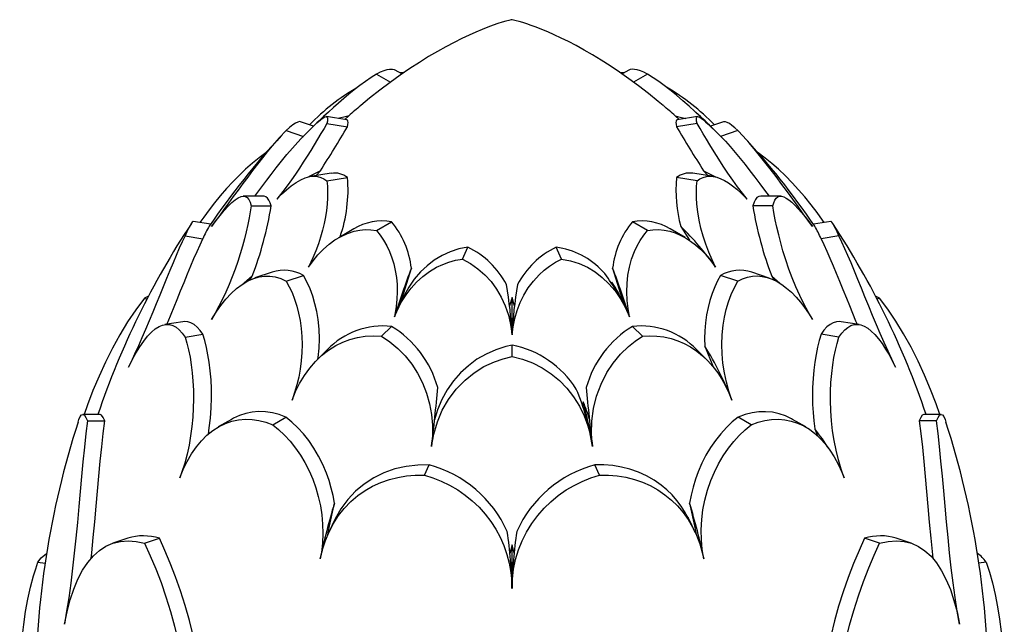
# Model space of a CAD drawing. Units: inches. Extents: x -3233 to 6088, y 0 to 2208.
# Drawn here: x -2724 to -2694, y 1875 to 1894 of the extents above; entities that cross this region are included whole.
import ezdxf

# ---------------------------------------------------------------- set-up
doc = ezdxf.new("R2010")
doc.units = ezdxf.units.IN
doc.header["$LTSCALE"] = 0.5
doc.header["$MEASUREMENT"] = 0
doc.layers.add('LOTUS', color=215, linetype='Continuous')

msp = doc.modelspace()

# ---------------------------------------------------------------- linework, layer by layer
at = {"layer": 'LOTUS'}
for p, q in [((-2713.3756664, 1892.0424702), (-2712.9512372, 1891.7974525)), ((-2712.6062169, 1892.0431183), (-2712.8092274, 1892.1603137)), ((-2705.838624, 1892.0817837), (-2705.9647039, 1892.0843163)), ((-2705.703304, 1892.1599038), (-2705.905774, 1892.0430203)), ((-2705.1361549, 1892.0424702), (-2705.5613432, 1891.7970143)), ((-2714.2769385, 1890.649581), (-2714.9028043, 1890.7463925)), ((-2714.3401068, 1890.6593526), (-2714.2198079, 1890.7703096)), ((-2704.2920134, 1890.7703096), (-2704.1717145, 1890.6593526)), ((-2703.6098421, 1890.7462648), (-2704.2348907, 1890.6495799)), ((-2715.2894248, 1890.4573506), (-2715.6866086, 1890.5897309)), ((-2714.8836018, 1890.5346985), (-2714.2578439, 1890.4379038)), ((-2703.6282195, 1890.5346985), (-2704.2539774, 1890.4379038)), ((-2702.824997, 1890.5898028), (-2703.2223744, 1890.457358)), ((-2716.1251888, 1890.3206148), (-2715.6008266, 1890.1458463)), ((-2715.4339577, 1890.3142344), (-2715.6658392, 1890.0788404)), ((-2702.8464142, 1890.0794919), (-2703.0771781, 1890.3136656)), ((-2702.3866325, 1890.3206148), (-2702.9109946, 1890.1458463)), ((-2714.7553631, 1889.0222335), (-2715.3812287, 1888.9254222)), ((-2715.2241367, 1888.9497222), (-2715.0857552, 1889.1006928)), ((-2714.8836018, 1888.7936733), (-2714.2578439, 1888.890468)), ((-2703.6282195, 1888.7936733), (-2704.2539774, 1888.890468)), ((-2703.1314177, 1888.9255498), (-2703.756466, 1889.0222347)), ((-2703.426066, 1889.1006928), (-2703.2876846, 1888.9497222)), ((-2716.8249288, 1888.329218), (-2717.4292598, 1888.329218)), ((-2701.0817407, 1888.3292179), (-2701.6877162, 1888.3292179)), ((-2717.1878695, 1888.0311034), (-2716.5823886, 1888.0311034)), ((-2701.3239517, 1888.0311034), (-2701.9294327, 1888.0311034)), ((-2718.4214798, 1887.4753494), (-2718.9529947, 1887.5575661)), ((-2713.3756664, 1887.2859015), (-2712.9175799, 1887.5503492)), ((-2705.1361549, 1887.2859015), (-2705.5942414, 1887.5503492)), ((-2704.1222208, 1887.4048119), (-2703.8609976, 1886.9872322)), ((-2699.5587625, 1887.5575761), (-2700.0892482, 1887.4755186)), ((-2719.2000613, 1887.1196795), (-2718.6549329, 1887.035357)), ((-2714.0694502, 1887.3302304), (-2714.5279191, 1887.0655619)), ((-2703.9846124, 1887.0659719), (-2704.4423338, 1887.3302089)), ((-2699.31176, 1887.1196795), (-2699.8568884, 1887.035357)), ((-2710.7638461, 1886.4153889), (-2710.5961746, 1886.7766313)), ((-2707.7479752, 1886.4153889), (-2707.9156467, 1886.7766313)), ((-2717.2350201, 1885.7728376), (-2717.1568001, 1885.8939754)), ((-2716.5540942, 1886.0139329), (-2717.0780372, 1885.8393042)), ((-2716.1251888, 1885.7415921), (-2715.6008266, 1885.9163606)), ((-2712.6522661, 1885.0620773), (-2712.3178776, 1886.1370768)), ((-2706.1939437, 1886.1370768), (-2705.8595552, 1885.0620773)), ((-2702.3866325, 1885.7415921), (-2702.9109946, 1885.9163606)), ((-2701.4335684, 1885.8392324), (-2701.9579459, 1886.0140059)), ((-2701.3550211, 1885.8939754), (-2701.2772668, 1885.7735608)), ((-2706.2209434, 1885.7161719), (-2706.2185453, 1885.6599477)), ((-2720.3157639, 1885.2846199), (-2720.4370782, 1885.2254295)), ((-2720.4370782, 1885.2254295), (-2720.3599625, 1885.199727)), ((-2712.5839077, 1885.2093545), (-2712.7494535, 1884.8526913)), ((-2709.2559106, 1885.2467118), (-2709.331385, 1884.9914296)), ((-2709.2559106, 1884.1064677), (-2709.2559106, 1885.2467118)), ((-2705.7876436, 1884.9071474), (-2705.9276688, 1885.2088271)), ((-2698.0747431, 1885.2254295), (-2698.1961269, 1885.2840593)), ((-2698.0747431, 1885.2254295), (-2698.151439, 1885.1998669)), ((-2705.7621778, 1884.8522823), (-2705.7752704, 1884.88049)), ((-2719.2668537, 1884.5090542), (-2719.8130229, 1884.4245705)), ((-2698.6987341, 1884.4245607), (-2699.2450456, 1884.5090662)), ((-2719.2000613, 1884.043282), (-2718.6549329, 1884.1276045)), ((-2713.2218903, 1884.0655536), (-2712.9191496, 1884.3682614)), ((-2705.289931, 1884.0655536), (-2705.5926717, 1884.3682614)), ((-2699.31176, 1884.043282), (-2699.8568884, 1884.1276045)), ((-2709.2559106, 1883.452081), (-2709.2559106, 1883.8016178)), ((-2714.8767555, 1883.6572897), (-2715.1792064, 1883.3548715)), ((-2703.3328207, 1883.3550774), (-2703.6348948, 1883.6571187)), ((-2703.3903246, 1883.764525), (-2703.1407754, 1883.1428445)), ((-2707.0933098, 1882.074903), (-2707.1089417, 1881.9436674)), ((-2721.787402, 1881.6924389), (-2722.3118631, 1881.6924389)), ((-2722.1668112, 1881.4987775), (-2721.6415478, 1881.4987775)), ((-2717.788382, 1881.54094), (-2718.1885248, 1881.3099425)), ((-2716.5355342, 1881.3790435), (-2716.1364724, 1881.609417)), ((-2701.9762871, 1881.3790435), (-2702.3753488, 1881.609417)), ((-2700.3231596, 1881.3098635), (-2700.7235961, 1881.5410306)), ((-2696.3450101, 1881.4987775), (-2696.8702735, 1881.4987775)), ((-2696.1999395, 1881.6924387), (-2696.7244367, 1881.6924389)), ((-2700.0450577, 1881.2484229), (-2699.9589767, 1881.0361419)), ((-2711.9204377, 1879.8408447), (-2711.7743711, 1880.1555407)), ((-2706.5913836, 1879.8408447), (-2706.7374502, 1880.1555407)), ((-2714.6849221, 1878.4139726), (-2714.8306079, 1878.1000962)), ((-2703.8954185, 1878.5529676), (-2703.8954768, 1878.5323633)), ((-2703.8290057, 1878.4131856), (-2703.8954185, 1878.5529676)), ((-2703.7851197, 1878.3239596), (-2703.8269782, 1878.4141425)), ((-2703.6811128, 1878.0998803), (-2703.7334721, 1878.2126858)), ((-2720.9414722, 1877.9278313), (-2721.3959042, 1877.7763703)), ((-2720.4370782, 1877.7721255), (-2719.9821865, 1877.9237397)), ((-2698.0747431, 1877.7721255), (-2698.5296348, 1877.9237397)), ((-2697.1159204, 1877.7763713), (-2697.5703441, 1877.9278293)), ((-2709.2559106, 1877.7237861), (-2709.3183643, 1877.4618385)), ((-2709.1921888, 1877.4738731), (-2709.2559106, 1877.7237861)), ((-2709.2559106, 1876.3980853), (-2709.2559106, 1877.7237861)), ((-2723.674345, 1877.1967487), (-2723.4587606, 1877.1634011)), ((-2694.8374763, 1877.1967487), (-2695.0532399, 1877.1633733))]:
    msp.add_line(p, q, dxfattribs=at)
for points in [[(-2709.2559106, 1893.6940615), (-2709.2791398, 1893.6888563), (-2709.3545754, 1893.6706595), (-2709.4472436, 1893.6460301), (-2709.5571536, 1893.6141025), (-2709.6841306, 1893.574055), (-2709.8278948, 1893.5250988), (-2709.9880799, 1893.4664756), (-2710.1642444, 1893.3974623), (-2710.3558765, 1893.3173643), (-2710.5623982, 1893.2255325), (-2710.7831674, 1893.1213546), (-2711.0174792, 1893.0042641), (-2711.264568, 1892.8737448), (-2711.5236099, 1892.7293324), (-2711.7937271, 1892.5706252), (-2712.0739912, 1892.3972828), (-2712.3634301, 1892.2090293), (-2712.6610342, 1892.0056571), (-2712.9657648, 1891.7870296), (-2713.2765628, 1891.5530754), (-2713.5923574, 1891.3037973), (-2713.8585476, 1891.0835451)], [(-2704.6531835, 1891.0828972), (-2704.8050484, 1891.2105515), (-2705.1083585, 1891.4543207), (-2705.4074593, 1891.6840808), (-2705.7014286, 1891.8998207), (-2705.9893452, 1892.1015838), (-2706.2702971, 1892.2894628), (-2706.5433888, 1892.4636036), (-2706.8077476, 1892.6242143), (-2707.062532, 1892.7715505), (-2707.3069372, 1892.9059234), (-2707.5402012, 1893.0276995), (-2707.7616098, 1893.1372904), (-2707.9705012, 1893.2351587), (-2708.1662697, 1893.3218082), (-2708.348369, 1893.3977812), (-2708.5163148, 1893.4636592), (-2708.6696882, 1893.5200561), (-2708.8081387, 1893.5676126), (-2708.9313888, 1893.6070017), (-2709.0392402, 1893.6389143), (-2709.1315828, 1893.6640706), (-2709.2084087, 1893.6832059), (-2709.2559106, 1893.6940615)], [(-2712.8105317, 1892.1580854), (-2712.8280915, 1892.1693517), (-2712.8952741, 1892.1840345), (-2712.9816952, 1892.1813868), (-2713.063365, 1892.1660807), (-2713.1556966, 1892.1386238), (-2713.2610275, 1892.0972501), (-2713.3756664, 1892.0424702)], [(-2705.1361549, 1892.0424702), (-2705.2477238, 1892.0959092), (-2705.3505234, 1892.1366725), (-2705.4461939, 1892.1655222), (-2705.5305463, 1892.1814382), (-2705.6007171, 1892.1849484), (-2705.6588384, 1892.177338), (-2705.7031163, 1892.1595616)], [(-2713.3756664, 1892.0424702), (-2713.5438066, 1891.9344365), (-2713.7119064, 1891.818813), (-2713.8840569, 1891.6930529), (-2714.0542594, 1891.5620174), (-2714.2167036, 1891.4312419), (-2714.375823, 1891.2982211), (-2714.5350111, 1891.160697), (-2714.6894327, 1891.0234173), (-2714.8421796, 1890.8841932), (-2714.9888747, 1890.747482), (-2715.1322211, 1890.6111906), (-2715.2684105, 1890.4792343), (-2715.3928696, 1890.3559559)], [(-2712.5442824, 1892.0854419), (-2712.553098, 1892.0861069), (-2712.6711279, 1892.0805903)], [(-2703.0620811, 1890.2996261), (-2703.2037011, 1890.4403022), (-2703.3549122, 1890.5874449), (-2703.5197765, 1890.7445025), (-2703.6936903, 1890.9063272), (-2703.8713466, 1891.0673363), (-2704.0561584, 1891.2297747), (-2704.254557, 1891.3977743), (-2704.4584674, 1891.5627314), (-2704.623461, 1891.6898211), (-2704.790308, 1891.8119848), (-2704.9631958, 1891.9312233), (-2705.1361549, 1892.0424702)], [(-2715.4344879, 1890.3147483), (-2715.3397505, 1890.4086753), (-2715.2394609, 1890.5049022), (-2715.147523, 1890.589041), (-2715.0676549, 1890.6568303), (-2715.0021805, 1890.7056698), (-2714.949386, 1890.7361049), (-2714.9083684, 1890.7467404), (-2714.8812562, 1890.7349187), (-2714.8694874, 1890.7088), (-2714.8660256, 1890.6675965), (-2714.8708013, 1890.6091912), (-2714.8836018, 1890.5346985)], [(-2714.2198079, 1890.7703096), (-2714.2931435, 1890.7547073), (-2714.5460326, 1890.6912056)], [(-2704.2920134, 1890.7703096), (-2704.2186778, 1890.7547073), (-2703.9657887, 1890.6912056)], [(-2703.6282195, 1890.5346985), (-2703.6407706, 1890.6073348), (-2703.6457484, 1890.6647674), (-2703.6425264, 1890.7079176), (-2703.6304785, 1890.7350181), (-2703.6100276, 1890.7462211), (-2703.5808036, 1890.7430812), (-2703.5415831, 1890.725513), (-2703.4931368, 1890.6941986), (-2703.4340925, 1890.6486683), (-2703.3659344, 1890.5904865), (-2703.2872278, 1890.518827), (-2703.2000366, 1890.4358653), (-2703.0767337, 1890.3140964)], [(-2714.8836018, 1890.5346985), (-2714.9734279, 1890.3867664), (-2715.0676028, 1890.2305775), (-2715.1688509, 1890.0625336), (-2715.2740699, 1889.8889004), (-2715.3796644, 1889.7166647), (-2715.4884047, 1889.5422093), (-2715.6029564, 1889.3623428), (-2715.7200823, 1889.1830601), (-2715.8423604, 1889.0012947), (-2715.9664058, 1888.8227049), (-2716.0946085, 1888.644408), (-2716.2235783, 1888.4714366), (-2716.4079288, 1888.2352399)], [(-2715.6871222, 1890.5881329), (-2715.7199941, 1890.5933659), (-2715.7739696, 1890.5812579), (-2715.842941, 1890.548615), (-2715.92421, 1890.4953156), (-2716.0189878, 1890.4192161), (-2716.1251888, 1890.3206148)], [(-2714.2578439, 1890.4379038), (-2714.2459861, 1890.5108532), (-2714.2413446, 1890.5684584), (-2714.2446648, 1890.6116332), (-2714.2567021, 1890.6386228), (-2714.2765109, 1890.6494991), (-2714.2769595, 1890.6494544)], [(-2704.2348748, 1890.6494729), (-2704.255051, 1890.6386998), (-2704.2669086, 1890.6127532), (-2704.2705149, 1890.5715218), (-2704.2660897, 1890.5128678), (-2704.2539774, 1890.4379038)], [(-2702.1038924, 1888.2352399), (-2702.2491593, 1888.4202929), (-2702.3943633, 1888.6132861), (-2702.5426283, 1888.8187797), (-2702.6891494, 1889.0301705), (-2702.8295206, 1889.2403734), (-2702.9667027, 1889.452619), (-2703.1049297, 1889.672689), (-2703.2383108, 1889.8898197), (-2703.3403644, 1890.0582172), (-2703.4386923, 1890.2213994), (-2703.5357518, 1890.3823942), (-2703.6282195, 1890.5346985)], [(-2702.3866325, 1890.3206148), (-2702.4793451, 1890.4073897), (-2702.5642326, 1890.4777633), (-2702.6425151, 1890.5327842), (-2702.7106392, 1890.5701483), (-2702.7661967, 1890.5896095), (-2702.8106398, 1890.5928838), (-2702.8242431, 1890.587564)], [(-2716.1251888, 1890.3206148), (-2716.3343077, 1890.1000731), (-2716.5509369, 1889.8539349), (-2716.6980831, 1889.6779554), (-2716.8455685, 1889.4954894), (-2716.9969221, 1889.3027982), (-2717.1474287, 1889.1066313), (-2717.295457, 1888.9100931), (-2717.4415486, 1888.7133754), (-2717.5888609, 1888.5129489), (-2717.7330409, 1888.3153573), (-2717.878265, 1888.115445), (-2718.0190172, 1887.9212185), (-2718.1579405, 1887.7293885), (-2718.2910469, 1887.5456375), (-2718.3942254, 1887.4033008)], [(-2700.1175959, 1887.4033008), (-2700.2553974, 1887.5934282), (-2700.400382, 1887.7935965), (-2700.5561434, 1888.008663), (-2700.7179999, 1888.2317687), (-2700.8808085, 1888.4553084), (-2701.0478799, 1888.6830265), (-2701.2244516, 1888.9209114), (-2701.4038107, 1889.1583973), (-2701.5633485, 1889.3650206), (-2701.7236229, 1889.5671394), (-2701.8892573, 1889.7690763), (-2702.0540696, 1889.9618319), (-2702.221036, 1890.147448), (-2702.3866325, 1890.3206148)], [(-2717.0750666, 1888.3256112), (-2716.8344784, 1888.6508697), (-2716.7097507, 1888.817504), (-2716.5838874, 1888.9836202), (-2716.4248289, 1889.1897737), (-2716.2650913, 1889.3914858), (-2716.1000233, 1889.5930019), (-2715.9356764, 1889.785348), (-2715.7676932, 1889.9719381), (-2715.6654674, 1890.0784774)], [(-2702.8467328, 1890.0791815), (-2702.7669063, 1889.9963674), (-2702.6206768, 1889.8358543), (-2702.4686197, 1889.6605101), (-2702.3157061, 1889.4766296), (-2702.1669893, 1889.2915321), (-2702.0185843, 1889.1016922), (-2701.8669054, 1888.9033624), (-2701.7166318, 1888.7035445), (-2701.5760009, 1888.5143527), (-2701.4367547, 1888.3256112)], [(-2716.7454268, 1889.6440469), (-2716.9443796, 1889.4977247), (-2717.1535807, 1889.3289905), (-2717.3602997, 1889.147626), (-2717.5576214, 1888.9608243), (-2717.7504738, 1888.7652414), (-2717.9431823, 1888.5566208), (-2718.1292048, 1888.3423764), (-2718.3038534, 1888.129153), (-2718.4704922, 1887.9141405), (-2718.6326239, 1887.6931513), (-2718.7487061, 1887.5259651)], [(-2699.7633027, 1887.5259354), (-2699.8102995, 1887.5954207), (-2699.976886, 1887.8277611), (-2700.1598552, 1888.0682642), (-2700.3530752, 1888.3071517), (-2700.5398466, 1888.5242996), (-2700.7335828, 1888.7360064), (-2700.9396156, 1888.9464829), (-2701.1508614, 1889.1470235), (-2701.3518257, 1889.3235827), (-2701.5551735, 1889.4882423), (-2701.7657504, 1889.6437815), (-2701.7697724, 1889.6464578)], [(-2716.4079288, 1888.2352399), (-2716.262662, 1888.3837732), (-2716.117458, 1888.517974), (-2715.969193, 1888.6392682), (-2715.8226719, 1888.7420762), (-2715.6823007, 1888.8227567), (-2715.5451186, 1888.8825782), (-2715.4068916, 1888.92094), (-2715.2735105, 1888.9339439), (-2715.1714569, 1888.9254318), (-2715.073129, 1888.8999732), (-2714.9760695, 1888.8558429), (-2714.8836018, 1888.7936733)], [(-2715.0857552, 1889.1006928), (-2715.1630146, 1889.0617959), (-2715.4438792, 1888.9106765)], [(-2703.6282195, 1888.7936733), (-2703.5383934, 1888.8543565), (-2703.4442184, 1888.897992), (-2703.3429704, 1888.9249822), (-2703.2377514, 1888.9339434), (-2703.1321569, 1888.9256493), (-2703.0234166, 1888.9011686), (-2702.9088649, 1888.8598143), (-2702.791739, 1888.8028885), (-2702.6694608, 1888.7293107), (-2702.5454155, 1888.6413979), (-2702.4172128, 1888.537733), (-2702.288243, 1888.4213347), (-2702.1038924, 1888.2352399)], [(-2703.426066, 1889.1006928), (-2703.3488066, 1889.0617959), (-2703.069596, 1888.9115665)], [(-2714.8836018, 1888.7936733), (-2714.8710506, 1888.633788), (-2714.8660729, 1888.4638021), (-2714.8692949, 1888.2795982), (-2714.8813428, 1888.0878258), (-2714.9017937, 1887.8960929), (-2714.9310177, 1887.7002966), (-2714.9702382, 1887.4966442), (-2715.0186845, 1887.2917499), (-2715.0777288, 1887.0819371), (-2715.1458869, 1886.8736163), (-2715.2245935, 1886.6633139), (-2715.3117847, 1886.456906), (-2715.4497401, 1886.1708538)], [(-2703.0620811, 1886.1708538), (-2703.1720708, 1886.3953908), (-2703.2723604, 1886.6263579), (-2703.3642983, 1886.8690069), (-2703.4441664, 1887.1154165), (-2703.5096407, 1887.3574603), (-2703.5624353, 1887.5990923), (-2703.6034528, 1887.8468887), (-2703.6305651, 1888.0888449), (-2703.6423339, 1888.274849), (-2703.6457957, 1888.4537761), (-2703.64102, 1888.6290459), (-2703.6282195, 1888.7936733)], [(-2718.3942254, 1887.4033008), (-2718.2621896, 1887.5810063), (-2718.1346313, 1887.7436303), (-2718.009176, 1887.8934024), (-2717.8902899, 1888.0239302), (-2717.7816015, 1888.1308703), (-2717.6805722, 1888.2163026), (-2717.5846684, 1888.2803915), (-2717.4979009, 1888.3183914), (-2717.429254, 1888.3291936), (-2717.3678822, 1888.3182295), (-2717.3120733, 1888.2835504), (-2717.2638401, 1888.2251412), (-2717.222162, 1888.1408279), (-2717.1878695, 1888.0311034)], [(-2716.5823886, 1888.0311034), (-2716.6122071, 1888.1278143), (-2716.6476639, 1888.2059588), (-2716.6902125, 1888.2665461), (-2716.7390712, 1888.3068485), (-2716.7927576, 1888.3264913), (-2716.8249288, 1888.3268694)], [(-2701.6877162, 1888.3291647), (-2701.7486287, 1888.318343), (-2701.8041769, 1888.2839024), (-2701.8523058, 1888.2258601), (-2701.8944371, 1888.1413076), (-2701.9294327, 1888.0311034)], [(-2701.3239517, 1888.0311034), (-2701.2946456, 1888.1276862), (-2701.2594716, 1888.2057498), (-2701.2170282, 1888.2663145), (-2701.1681677, 1888.3066584), (-2701.1144595, 1888.3264055), (-2701.0545232, 1888.3272834), (-2700.986388, 1888.3088453), (-2700.9117087, 1888.2714564), (-2700.8307434, 1888.215908), (-2700.7436384, 1888.1430901), (-2700.6482714, 1888.0514607), (-2700.5472326, 1887.9437997), (-2700.4466456, 1887.8279198), (-2700.3418999, 1887.699605), (-2700.2313563, 1887.5569503), (-2700.1175959, 1887.4033008)], [(-2717.1878695, 1888.0311034), (-2717.2171757, 1887.8549938), (-2717.2523497, 1887.6666992), (-2717.2947931, 1887.4616202), (-2717.3436536, 1887.2469432), (-2717.3973618, 1887.0309962), (-2717.457298, 1886.8093882), (-2717.5254332, 1886.5775226), (-2717.6001126, 1886.3432852), (-2717.6810779, 1886.1088354), (-2717.7681829, 1885.8754103), (-2717.8635499, 1885.6387535), (-2717.9645887, 1885.4062483), (-2718.0651757, 1885.190872), (-2718.1699214, 1884.9814042), (-2718.280465, 1884.7748716), (-2718.3942254, 1884.5762029)], [(-2700.1175959, 1884.5762029), (-2700.2496317, 1884.8080695), (-2700.37719, 1885.0503959), (-2700.5026453, 1885.308962), (-2700.6215314, 1885.575494), (-2700.7302198, 1885.8410298), (-2700.8312491, 1886.110219), (-2700.9271529, 1886.3902512), (-2701.0139204, 1886.6689027), (-2701.0825673, 1886.9108224), (-2701.1439391, 1887.1472265), (-2701.199748, 1887.3834169), (-2701.2479812, 1887.609127), (-2701.2896593, 1887.8270174), (-2701.3239517, 1888.0311034)], [(-2718.9534099, 1887.5549342), (-2718.9574687, 1887.5569036), (-2718.9797683, 1887.5390722), (-2719.0112492, 1887.4969131), (-2719.0482657, 1887.4355177), (-2719.0919339, 1887.3531881), (-2719.143149, 1887.2469625), (-2719.2000613, 1887.1196795)], [(-2699.31176, 1887.1196795), (-2699.3670854, 1887.2435369), (-2699.4170599, 1887.3475696), (-2699.4622618, 1887.4332108), (-2699.5004524, 1887.4967325), (-2699.53014, 1887.5369193), (-2699.5518759, 1887.555904), (-2699.5583132, 1887.5546793)], [(-2719.2000613, 1887.1196795), (-2719.2861131, 1886.9389446), (-2719.3752976, 1886.7431628), (-2719.469975, 1886.5274396), (-2719.567267, 1886.2990679), (-2719.6640512, 1886.0667751), (-2719.7628462, 1885.8260806), (-2719.8663798, 1885.5716378), (-2719.9716266, 1885.3123399), (-2720.076045, 1885.0559485), (-2720.1816419, 1884.7988265), (-2720.2910939, 1884.5358284), (-2720.4011382, 1884.2759661), (-2720.511373, 1884.0211016), (-2720.6213464, 1883.772852), (-2720.7334031, 1883.5266396), (-2720.8440916, 1883.2904527), (-2720.9204144, 1883.1318599)], [(-2715.4497401, 1886.1708538), (-2715.3081202, 1886.3637639), (-2715.1569091, 1886.5438152), (-2714.9920448, 1886.7135454), (-2714.8181309, 1886.8659195), (-2714.6404747, 1886.9957939), (-2714.4556629, 1887.1054225), (-2714.2572642, 1887.1958547), (-2714.0533539, 1887.2610322), (-2713.8883602, 1887.2938279), (-2713.7215133, 1887.3093878), (-2713.5486255, 1887.3070138), (-2713.3756664, 1887.2859015)], [(-2713.3756664, 1887.2859015), (-2713.2640974, 1887.1452098), (-2713.1612979, 1886.9918893), (-2713.0656274, 1886.8219783), (-2712.9812749, 1886.6413826), (-2712.9111042, 1886.4573388), (-2712.8529829, 1886.266013), (-2712.8063651, 1886.0635034), (-2712.7731522, 1885.8562515), (-2712.7531437, 1885.6403991), (-2712.7471536, 1885.4224606), (-2712.755277, 1885.1987276), (-2712.7773291, 1884.9754204), (-2712.8319197, 1884.6596183)], [(-2705.6799015, 1884.6596183), (-2705.7251423, 1884.9081668), (-2705.7536452, 1885.1590562), (-2705.7646212, 1885.4176242), (-2705.7564357, 1885.6751219), (-2705.7294694, 1885.9231224), (-2705.6837298, 1886.1658455), (-2705.6165472, 1886.4095945), (-2705.5301261, 1886.6423768), (-2705.4484563, 1886.8175683), (-2705.3561247, 1886.9827487), (-2705.2507938, 1887.140987), (-2705.1361549, 1887.2859015)], [(-2705.1361549, 1887.2859015), (-2704.9680147, 1887.3066825), (-2704.7999149, 1887.3097489), (-2704.6277644, 1887.2944476), (-2704.4575618, 1887.2608034), (-2704.2951177, 1887.2110453), (-2704.1359983, 1887.1451299), (-2703.9768102, 1887.0614296), (-2703.8223886, 1886.9624967), (-2703.6696416, 1886.8463739), (-2703.5229466, 1886.7165787), (-2703.3796002, 1886.5709082), (-2703.2434108, 1886.413491), (-2703.0620811, 1886.1708538)], [(-2697.5914069, 1883.1318599), (-2697.703698, 1883.3664218), (-2697.81786, 1883.6124929), (-2697.9364813, 1883.875949), (-2698.0557407, 1884.1482083), (-2698.1718578, 1884.4198148), (-2698.2875107, 1884.695813), (-2698.4058985, 1884.982931), (-2698.522912, 1885.2698066), (-2698.6294859, 1885.5323306), (-2698.7343452, 1885.7902248), (-2698.8404238, 1886.0489799), (-2698.9442112, 1886.298251), (-2699.0388662, 1886.520538), (-2699.1310574, 1886.7309127), (-2699.2230649, 1886.9332568), (-2699.31176, 1887.1196795)], [(-2719.7522004, 1884.4339779), (-2719.7154596, 1884.5209385), (-2719.6249351, 1884.7385346), (-2719.533469, 1884.9611749), (-2719.4430001, 1885.1833727), (-2719.3368166, 1885.4455099), (-2719.2324331, 1885.7030773), (-2719.1268876, 1885.9615328), (-2719.02361, 1886.2105551), (-2718.9288526, 1886.433828), (-2718.8364713, 1886.6450927), (-2718.7441241, 1886.8482575), (-2718.6549329, 1887.035357)], [(-2699.8568884, 1887.035357), (-2699.7706077, 1886.8545177), (-2699.6813584, 1886.6585754), (-2699.5867632, 1886.4426415), (-2699.4896595, 1886.2140121), (-2699.3931133, 1885.9814252), (-2699.2945681, 1885.7404184), (-2699.1912457, 1885.4856353), (-2699.0861233, 1885.2260227), (-2698.9933795, 1884.9979688), (-2698.8995572, 1884.7692277), (-2698.8027501, 1884.536193), (-2698.7595873, 1884.4339728)], [(-2710.5961746, 1886.7766313), (-2710.8684388, 1886.7224649), (-2711.1325602, 1886.6374561), (-2711.3838031, 1886.5233212), (-2711.6195816, 1886.3811929), (-2711.839193, 1886.2130465), (-2712.0396977, 1886.0223878), (-2712.2274475, 1885.8018032), (-2712.3934691, 1885.5619232), (-2712.5366308, 1885.3071255), (-2712.5808601, 1885.2079901)], [(-2712.8319197, 1884.6596183), (-2712.7318937, 1884.8899071), (-2712.6151925, 1885.1114), (-2712.4779038, 1885.3278685), (-2712.3231973, 1885.5310748), (-2712.1558593, 1885.7143141), (-2711.9729376, 1885.8808252), (-2711.767528, 1886.0337201), (-2711.5477261, 1886.1644389), (-2711.3640025, 1886.2511757), (-2711.1733431, 1886.3220359), (-2710.9709526, 1886.3777112), (-2710.7638461, 1886.4153889)], [(-2710.7638461, 1886.4153889), (-2710.521416, 1886.2824858), (-2710.2929527, 1886.1219848), (-2710.0830172, 1885.9372125), (-2709.8943707, 1885.7303669), (-2709.7276347, 1885.503624), (-2709.5851846, 1885.2612874), (-2709.4626189, 1884.9925144), (-2709.3672571, 1884.7119115), (-2709.2993049, 1884.4240367), (-2709.2559106, 1884.1064677)], [(-2709.2559106, 1884.1064677), (-2709.2242802, 1884.3571216), (-2709.173359, 1884.6045431), (-2709.1004323, 1884.8535285), (-2709.0063866, 1885.0952128), (-2708.8942048, 1885.321689), (-2708.7621873, 1885.5369161), (-2708.6048063, 1885.7459288), (-2708.4280082, 1885.9379953), (-2708.2747834, 1886.0768524), (-2708.111398, 1886.2024776), (-2707.9337352, 1886.3169412), (-2707.7479752, 1886.4153889)], [(-2707.7479752, 1886.4153889), (-2707.4767669, 1886.3619372), (-2707.2135683, 1886.2774884), (-2706.9631264, 1886.163929), (-2706.7280976, 1886.0226192), (-2706.5090815, 1885.8555459), (-2706.3089843, 1885.6661957), (-2706.1202252, 1885.4455797), (-2705.953377, 1885.2055364), (-2705.8096574, 1884.950404), (-2705.6799015, 1884.6596183)], [(-2718.3942254, 1884.5762029), (-2718.2564239, 1884.7956476), (-2718.1114393, 1885.0004298), (-2717.9556779, 1885.1937013), (-2717.7938213, 1885.3676555), (-2717.6310128, 1885.5165917), (-2717.4639414, 1885.6434951), (-2717.2873697, 1885.7497313), (-2717.1080106, 1885.8288969), (-2716.9484727, 1885.8749954), (-2716.7881984, 1885.8983166), (-2716.6225639, 1885.897891), (-2716.4577517, 1885.8724364), (-2716.2907853, 1885.8203973), (-2716.1251888, 1885.7415921)], [(-2717.1568001, 1885.8939754), (-2717.4062514, 1885.6861201), (-2717.4324287, 1885.6624545)], [(-2715.1581077, 1883.3759673), (-2715.1513139, 1883.4195044), (-2715.1247379, 1883.7062507), (-2715.1160606, 1883.9928258), (-2715.1261298, 1884.2867607), (-2715.1551668, 1884.5750203), (-2715.1957734, 1884.8206534), (-2715.249724, 1885.0576241), (-2715.3185793, 1885.2912076), (-2715.399565, 1885.5113378), (-2715.4945735, 1885.7222502), (-2715.6008266, 1885.9163606)], [(-2702.9109946, 1885.9163606), (-2703.0034354, 1885.7496678), (-2703.0882526, 1885.568686), (-2703.1666128, 1885.3687789), (-2703.2349008, 1885.1566929), (-2703.2906303, 1884.940603), (-2703.3351755, 1884.7161468), (-2703.3685603, 1884.47839), (-2703.3888894, 1884.235262), (-2703.3957412, 1884.0014821), (-2703.3903246, 1883.764525)], [(-2702.3866325, 1885.7415921), (-2702.2431607, 1885.8114492), (-2702.0973499, 1885.8615173), (-2701.9455537, 1885.8920362), (-2701.7927998, 1885.9011934), (-2701.6442176, 1885.8896498), (-2701.4959613, 1885.8583235), (-2701.3445278, 1885.805922), (-2701.1946068, 1885.7337906), (-2701.0470138, 1885.6428881), (-2700.9020263, 1885.5341693), (-2700.7566299, 1885.4052977), (-2700.6150633, 1885.2601094), (-2700.484864, 1885.1085307), (-2700.3590077, 1884.9445457), (-2700.2356114, 1884.7657041), (-2700.1175959, 1884.5762029)], [(-2701.3550211, 1885.8939754), (-2701.1055699, 1885.6861201), (-2701.0806951, 1885.6636319)], [(-2716.1251888, 1885.7415921), (-2716.0324762, 1885.5752903), (-2715.9475887, 1885.3946857), (-2715.8693062, 1885.1951505), (-2715.8011821, 1884.9834533), (-2715.7456246, 1884.7677922), (-2715.7011815, 1884.5437878), (-2715.6677612, 1884.3065522), (-2715.6471882, 1884.0639458), (-2715.6398312, 1883.8181099), (-2715.6457141, 1883.570301), (-2715.665499, 1883.3158319), (-2715.6989359, 1883.0625258), (-2715.742959, 1882.8247804), (-2715.7985272, 1882.5905147), (-2715.8665979, 1882.3563537), (-2715.9456215, 1882.127864)], [(-2702.5661998, 1882.127864), (-2702.6570914, 1882.3942141), (-2702.733044, 1882.6680202), (-2702.7945771, 1882.9555103), (-2702.8386377, 1883.2472476), (-2702.8640834, 1883.5335319), (-2702.8719996, 1883.8195731), (-2702.8615383, 1884.1128219), (-2702.8324646, 1884.4003976), (-2702.7918272, 1884.6466501), (-2702.7378517, 1884.884198), (-2702.6688803, 1885.1183524), (-2702.5876113, 1885.3389526), (-2702.4928335, 1885.5486292), (-2702.3866325, 1885.7415921)], [(-2720.4370782, 1885.2254295), (-2720.6968168, 1884.8758126), (-2720.9463328, 1884.5026452), (-2721.1839987, 1884.1103931), (-2721.4081878, 1883.7035258), (-2721.6189834, 1883.2838122), (-2721.8169023, 1882.8534094), (-2722.0009571, 1882.4173739), (-2722.1701634, 1881.9807621), (-2722.2726064, 1881.692439)], [(-2709.1804541, 1884.9912914), (-2709.1954888, 1885.053472), (-2709.2559106, 1885.2467118)], [(-2696.2391386, 1881.692439), (-2696.3521747, 1882.0087067), (-2696.523222, 1882.4479371), (-2696.7079061, 1882.883259), (-2696.9060585, 1883.3111647), (-2697.1184981, 1883.7311441), (-2697.3439663, 1884.1383532), (-2697.5812089, 1884.5279475), (-2697.8227834, 1884.887157), (-2698.0747431, 1885.2254295)], [(-2720.9204144, 1883.1318599), (-2720.8081233, 1883.3526581), (-2720.6939613, 1883.5573136), (-2720.5753399, 1883.7490794), (-2720.4560805, 1883.9202694), (-2720.3399635, 1884.0654512), (-2720.2243106, 1884.1880572), (-2720.1059228, 1884.2894225), (-2719.9889093, 1884.3641239), (-2719.8823354, 1884.4084906), (-2719.777476, 1884.4287146), (-2719.6713975, 1884.4238424), (-2719.56761, 1884.392868), (-2719.4729551, 1884.3403882), (-2719.3807639, 1884.2655641), (-2719.2887564, 1884.1656486), (-2719.2000613, 1884.043282)], [(-2718.6549329, 1884.1276045), (-2718.7412136, 1884.2467598), (-2718.8304629, 1884.3447765), (-2718.9250581, 1884.4228067), (-2719.0221618, 1884.4772104), (-2719.1187079, 1884.5070174), (-2719.2172532, 1884.5140421), (-2719.266404, 1884.5061538)], [(-2699.2454529, 1884.5064824), (-2699.2793882, 1884.5131067), (-2699.3849337, 1884.5084729), (-2699.4882113, 1884.4778316), (-2699.5829687, 1884.425412), (-2699.67535, 1884.3505027), (-2699.7676972, 1884.2503451), (-2699.8568884, 1884.1276045)], [(-2699.31176, 1884.043282), (-2699.2257082, 1884.1623866), (-2699.1365237, 1884.2603539), (-2699.0418463, 1884.3383421), (-2698.9445543, 1884.3927218), (-2698.84777, 1884.4225298), (-2698.7489751, 1884.4295947), (-2698.6454415, 1884.4131049), (-2698.5401947, 1884.3728929), (-2698.4357763, 1884.3109812), (-2698.3301794, 1884.2274886), (-2698.2207274, 1884.1200035), (-2698.1106831, 1883.9916662), (-2698.0004483, 1883.8436267), (-2697.8904749, 1883.6772379), (-2697.7784182, 1883.4888344), (-2697.6677296, 1883.2840745), (-2697.5914069, 1883.1318599)], [(-2718.4921326, 1881.0907262), (-2718.4625512, 1881.2791372), (-2718.4283285, 1881.5782231), (-2718.4059944, 1881.8871457), (-2718.3965254, 1882.1936903), (-2718.3988408, 1882.4718944), (-2718.4111609, 1882.7437025), (-2718.4336889, 1883.0149993), (-2718.4653594, 1883.275098), (-2718.5026884, 1883.5072541), (-2718.5466138, 1883.7260144), (-2718.5979957, 1883.9355157), (-2718.6549329, 1884.1276045)], [(-2699.8568884, 1884.1276045), (-2699.9120829, 1883.9419567), (-2699.9620925, 1883.7399447), (-2700.0074746, 1883.5163982), (-2700.0459506, 1883.2787001), (-2700.0759711, 1883.0358229), (-2700.0980412, 1882.7829865), (-2700.1117161, 1882.5143362), (-2700.1156267, 1882.2390678), (-2700.1106319, 1881.9958954), (-2700.0975693, 1881.750621), (-2700.0756662, 1881.4992235), (-2700.0450577, 1881.2484229)], [(-2719.2000613, 1884.043282), (-2719.1447359, 1883.8577943), (-2719.0947614, 1883.6559472), (-2719.0495595, 1883.4325709), (-2719.0113689, 1883.1950572), (-2718.9816813, 1882.9523856), (-2718.9599454, 1882.6997713), (-2718.9465603, 1882.4313842), (-2718.9428295, 1882.1563834), (-2718.949037, 1881.8828797), (-2718.9652944, 1881.606909), (-2718.9927364, 1881.3227357), (-2719.0310796, 1881.03992), (-2719.0802842, 1880.7603931), (-2719.1400734, 1880.4858836), (-2719.2120827, 1880.2111996), (-2719.2943321, 1879.9451681), (-2719.3576669, 1879.7649729)], [(-2715.9456215, 1882.127864), (-2715.8389779, 1882.3851206), (-2715.7154158, 1882.6314424), (-2715.5710839, 1882.8711337), (-2715.4096264, 1883.0950993), (-2715.2363223, 1883.2960268), (-2715.0479752, 1883.4779074), (-2714.8380482, 1883.6439288), (-2714.6141565, 1883.7854706), (-2714.4064757, 1883.8883721), (-2714.1902439, 1883.9699326), (-2713.9591656, 1884.030872), (-2713.7219359, 1884.0676069), (-2713.4744197, 1884.0796813), (-2713.2218903, 1884.0655536)], [(-2713.2218903, 1884.0655536), (-2712.9670666, 1883.8956686), (-2712.7264051, 1883.695344), (-2712.50491, 1883.4684386), (-2712.3056386, 1883.2170919), (-2712.1301494, 1882.943827), (-2711.9817268, 1882.6536791), (-2711.8594551, 1882.3414949), (-2711.7675494, 1882.0173683), (-2711.7068801, 1881.686769), (-2711.6779372, 1881.3626168), (-2711.6774205, 1881.0371113), (-2711.7045146, 1880.714315)], [(-2709.2559106, 1883.8016178), (-2709.445374, 1883.7575414), (-2709.75086, 1883.6582795), (-2710.0445477, 1883.5271012), (-2710.3211602, 1883.3662687), (-2710.5823844, 1883.1731483), (-2710.8214035, 1882.9525843), (-2711.0344929, 1882.7086527), (-2711.2259408, 1882.4340564), (-2711.3877437, 1882.139847), (-2711.5184057, 1881.8312148), (-2711.6105358, 1881.5246038)], [(-2706.8073067, 1880.714315), (-2706.8363451, 1881.0988721), (-2706.8260563, 1881.4867316), (-2706.7752471, 1881.8708812), (-2706.6818363, 1882.2490847), (-2706.5466662, 1882.6152703), (-2706.3721662, 1882.9607263), (-2706.1798474, 1883.2532433), (-2705.9587233, 1883.5214989), (-2705.7140065, 1883.7595998), (-2705.5071647, 1883.9234686), (-2705.289931, 1884.0655536)], [(-2705.289931, 1884.0655536), (-2705.0707364, 1884.0793119), (-2704.8533592, 1884.073201), (-2704.6328834, 1884.0461354), (-2704.4171665, 1883.998296), (-2704.2135226, 1883.9322687), (-2704.0166721, 1883.8475601), (-2703.8225164, 1883.7417014), (-2703.637525, 1883.6177648), (-2703.4628516, 1883.4770128), (-2703.2988305, 1883.3204951), (-2703.1423644, 1883.1449305), (-2702.9982022, 1882.9555446), (-2702.8732778, 1882.7645025), (-2702.7600338, 1882.5635324), (-2702.6568488, 1882.3496425), (-2702.5661998, 1882.127864)], [(-2699.1541544, 1879.7649729), (-2699.2454407, 1880.0310246), (-2699.326372, 1880.3072733), (-2699.398055, 1880.6001665), (-2699.4575675, 1880.9000789), (-2699.5033792, 1881.1967331), (-2699.5371089, 1881.4958384), (-2699.5591937, 1881.8046855), (-2699.5686463, 1882.1111231), (-2699.5664672, 1882.3897951), (-2699.5543526, 1882.6620358), (-2699.532053, 1882.9337502), (-2699.500572, 1883.1942059), (-2699.4635556, 1883.4254085), (-2699.4198874, 1883.6432888), (-2699.3686723, 1883.8519429), (-2699.31176, 1884.043282)], [(-2711.7045146, 1880.714315), (-2711.6357277, 1881.0927236), (-2711.526262, 1881.462059), (-2711.3765484, 1881.8151911), (-2711.1847977, 1882.1492848), (-2710.9528048, 1882.4586761), (-2710.6845646, 1882.7356474), (-2710.409893, 1882.9559286), (-2710.1094486, 1883.1435061), (-2709.7894524, 1883.2942549), (-2709.5264478, 1883.3854461), (-2709.2559106, 1883.452081)], [(-2709.2559106, 1883.452081), (-2708.9379753, 1883.3707925), (-2708.630081, 1883.2553205), (-2708.3380709, 1883.1078462), (-2708.0652024, 1882.9295317), (-2707.8131025, 1882.7224081), (-2707.5858845, 1882.4903655), (-2707.3807513, 1882.2288256), (-2707.2041834, 1881.9462274), (-2707.0580886, 1881.6476112), (-2706.9459472, 1881.3452826), (-2706.8623046, 1881.0327951), (-2706.8073067, 1880.714315)], [(-2716.1364724, 1881.609417), (-2716.3411226, 1881.683575), (-2716.5457295, 1881.7361412), (-2716.7549692, 1881.7671737), (-2716.9616468, 1881.7745849), (-2717.1588895, 1881.75894), (-2717.3516442, 1881.7208992), (-2717.5442773, 1881.6585329), (-2717.7302627, 1881.573136), (-2717.7873569, 1881.5391871)], [(-2700.7242313, 1881.5399625), (-2700.7519691, 1881.5570861), (-2700.9381997, 1881.6467648), (-2701.1313171, 1881.7131578), (-2701.3366555, 1881.7566126), (-2701.5472071, 1881.7745155), (-2701.7486608, 1881.767915), (-2701.952596, 1881.7388412), (-2702.1639278, 1881.6856578), (-2702.3753488, 1881.609417)], [(-2722.1668112, 1881.4987775), (-2722.2157986, 1881.1065927), (-2722.2615175, 1880.6948962), (-2722.3059493, 1880.2538413), (-2722.3487047, 1879.7985227), (-2722.3896199, 1879.3456438), (-2722.4308923, 1878.8857745), (-2722.4747395, 1878.408677), (-2722.5208903, 1877.9312594), (-2722.5687241, 1877.4706561), (-2722.6200868, 1877.0164137), (-2722.6771037, 1876.5590263), (-2722.7385282, 1876.1151307), (-2722.8016464, 1875.7049557), (-2722.8691125, 1875.3103317)], [(-2722.4554192, 1881.4568012), (-2722.4291927, 1881.5361202), (-2722.3879863, 1881.6264134), (-2722.347098, 1881.6785258), (-2722.3043364, 1881.6917642), (-2722.259864, 1881.6641195), (-2722.2150809, 1881.6000076), (-2722.1668112, 1881.4987775)], [(-2722.0602041, 1877.3068537), (-2722.0402449, 1877.4841637), (-2721.9926924, 1877.9460378), (-2721.9469867, 1878.424562), (-2721.9036481, 1878.9026505), (-2721.8629809, 1879.3618124), (-2721.8225627, 1879.8138755), (-2721.7801279, 1880.2682089), (-2721.7357414, 1880.7081843), (-2721.6905833, 1881.1116542), (-2721.6415478, 1881.4987775)], [(-2721.6415478, 1881.4987775), (-2721.6911525, 1881.6012262), (-2721.7371137, 1881.6658033), (-2721.7814712, 1881.6919979), (-2721.7874024, 1881.6899383)], [(-2719.3576669, 1879.7649729), (-2719.2544596, 1880.0191051), (-2719.1376572, 1880.259487), (-2719.0038823, 1880.4902944), (-2718.856831, 1880.7026783), (-2718.7015218, 1880.8898454), (-2718.5349353, 1881.0561091), (-2718.3519661, 1881.2040893), (-2718.1587461, 1881.3267788), (-2717.9719746, 1881.4165216), (-2717.7782385, 1881.482933), (-2717.5722057, 1881.5263395), (-2717.3609599, 1881.5440955), (-2717.1599956, 1881.5373435), (-2716.9566478, 1881.5082346), (-2716.7460709, 1881.4551239), (-2716.5355342, 1881.3790435)], [(-2714.6588836, 1878.9879012), (-2714.7000274, 1879.2202909), (-2714.7537236, 1879.4501619), (-2714.821125, 1879.680823), (-2714.9008304, 1879.906608), (-2715.0110241, 1880.1674087), (-2715.1367464, 1880.417864), (-2715.2813121, 1880.6633142), (-2715.4394439, 1880.8940535), (-2715.598857, 1881.0957769), (-2715.7673199, 1881.2816839), (-2715.9486627, 1881.4551867), (-2716.1364724, 1881.609417)], [(-2702.3753488, 1881.609417), (-2702.5572406, 1881.4604291), (-2702.7331196, 1881.2933454), (-2702.9063296, 1881.1035944), (-2703.0700845, 1880.8971596), (-2703.2186253, 1880.681898), (-2703.3553926, 1880.4536283), (-2703.4823977, 1880.2067388), (-2703.5942893, 1879.9493811), (-2703.6783727, 1879.7184571), (-2703.7495614, 1879.4821915), (-2703.8084266, 1879.2365333), (-2703.8529377, 1878.9879012)], [(-2701.9762871, 1881.3790435), (-2701.7719022, 1881.453229), (-2701.5674417, 1881.5057767), (-2701.3582406, 1881.5367606), (-2701.1515216, 1881.5441101), (-2700.9541998, 1881.5284192), (-2700.7613475, 1881.490365), (-2700.5686389, 1881.4280452), (-2700.3826165, 1881.3427721), (-2700.2079679, 1881.2376885), (-2700.0413291, 1881.1120788), (-2699.8791974, 1880.9625772), (-2699.7269402, 1880.7936613), (-2699.5852152, 1880.6066423), (-2699.4545268, 1880.4030235), (-2699.3324515, 1880.1783964), (-2699.2229855, 1879.9395784), (-2699.1541544, 1879.7649729)], [(-2696.7244367, 1881.6895036), (-2696.7316934, 1881.6918017), (-2696.7760799, 1881.6643837), (-2696.821238, 1881.6002446), (-2696.8702735, 1881.4987775)], [(-2696.8702735, 1881.4987775), (-2696.8206688, 1881.1067599), (-2696.7747076, 1880.6952105), (-2696.7303501, 1880.2542779), (-2696.6879141, 1879.7990671), (-2696.6474669, 1879.3462878), (-2696.6067342, 1878.8865083), (-2696.5634387, 1878.4095023), (-2696.517757, 1877.932175), (-2696.4648304, 1877.421634), (-2696.4517665, 1877.3077782)], [(-2696.3450101, 1881.4987775), (-2696.2960227, 1881.601263), (-2696.2503037, 1881.6658378), (-2696.205872, 1881.6920053), (-2696.1631166, 1881.6772136), (-2696.1222014, 1881.6235337), (-2696.080929, 1881.531637), (-2696.056366, 1881.4566261)], [(-2695.6427088, 1875.3103317), (-2695.7107432, 1875.7085508), (-2695.7747906, 1876.1254014), (-2695.8362665, 1876.5708527), (-2695.8933154, 1877.0297803), (-2695.9447063, 1877.4855603), (-2695.9925654, 1877.9476329), (-2696.0387378, 1878.4263408), (-2696.0826286, 1878.9045933), (-2696.123835, 1879.363876), (-2696.1647232, 1879.816046), (-2696.2074849, 1880.2704844), (-2696.2519573, 1880.7105601), (-2696.2967404, 1881.1127879), (-2696.3450101, 1881.4987775)], [(-2716.5355342, 1881.3790435), (-2716.3536448, 1881.2302375), (-2716.1778907, 1881.0632921), (-2716.004911, 1880.8736476), (-2715.8414621, 1880.6673038), (-2715.6932597, 1880.4521462), (-2715.5568211, 1880.2239963), (-2715.4301072, 1879.9772778), (-2715.3184026, 1879.7201306), (-2715.2247407, 1879.4601546), (-2715.1473072, 1879.1936449), (-2715.0853904, 1878.9148029), (-2715.0417626, 1878.632805), (-2715.0167578, 1878.349535), (-2715.0103478, 1878.0667709), (-2715.0230197, 1877.7789866), (-2715.054797, 1877.4953198), (-2715.0881621, 1877.3002402)], [(-2703.4236592, 1877.3002402), (-2703.4694808, 1877.5875005), (-2703.4954966, 1877.8802924), (-2703.5010335, 1878.18513), (-2703.4848532, 1878.4917455), (-2703.4480828, 1878.7897978), (-2703.3908525, 1879.0852682), (-2703.3107166, 1879.3851357), (-2703.2100753, 1879.6774678), (-2703.0997274, 1879.938734), (-2702.9738842, 1880.1896345), (-2702.8291816, 1880.4355163), (-2702.6708684, 1880.6666142), (-2702.512099, 1880.867532), (-2702.3442723, 1881.0526975), (-2702.1635566, 1881.2254752), (-2701.9762871, 1881.3790435)], [(-2711.7743711, 1880.1555407), (-2712.1249317, 1880.1526181), (-2712.4783967, 1880.111674), (-2712.8222627, 1880.0326677), (-2713.1504045, 1879.9167213), (-2713.4611583, 1879.7632792), (-2713.7508683, 1879.5744591), (-2714.0147418, 1879.3535704), (-2714.2527761, 1879.0995364), (-2714.461285, 1878.8172694), (-2714.6374762, 1878.5119586), (-2714.681809, 1878.4125738)], [(-2704.1081918, 1878.9028254), (-2704.2404782, 1879.0774116), (-2704.3846996, 1879.2413173), (-2704.5435669, 1879.3965633), (-2704.713741, 1879.5390644), (-2704.9301184, 1879.6910198), (-2705.1602241, 1879.8228785), (-2705.4103351, 1879.9367842), (-2705.6717441, 1880.0276917), (-2705.9259145, 1880.0915688), (-2706.1867593, 1880.1343889), (-2706.4604491, 1880.1562304), (-2706.7374502, 1880.1555407)], [(-2715.0881621, 1877.3002402), (-2715.0216931, 1877.5806186), (-2714.9335475, 1877.8527026), (-2714.820463, 1878.1216953), (-2714.6850231, 1878.3777758), (-2714.5321356, 1878.6126164), (-2714.3592529, 1878.8313903), (-2714.1607288, 1879.0383812), (-2713.9430745, 1879.2246265), (-2713.7261522, 1879.3768139), (-2713.4954499, 1879.5088795), (-2713.2446687, 1879.6229476), (-2712.9825682, 1879.7139224), (-2712.7291434, 1879.7774569), (-2712.4691258, 1879.8200231), (-2712.1964025, 1879.8416715), (-2711.9204377, 1879.8408447)], [(-2711.9204377, 1879.8408447), (-2711.660741, 1879.760353), (-2711.4063192, 1879.6599606), (-2711.1519302, 1879.536437), (-2710.9070338, 1879.3932755), (-2710.6800232, 1879.2361608), (-2710.4654339, 1879.0623129), (-2710.2593383, 1878.8670779), (-2710.0695838, 1878.6565653), (-2709.9011411, 1878.4371342), (-2709.7507574, 1878.2058671), (-2709.6160646, 1877.9574403), (-2709.5021482, 1877.6998132), (-2709.4096251, 1877.434724), (-2709.3387238, 1877.1639186), (-2709.2886545, 1876.8819217), (-2709.2614349, 1876.5975491), (-2709.2559106, 1876.3980853)], [(-2709.2559106, 1876.3980853), (-2709.2439896, 1876.6905895), (-2709.2081188, 1876.9818571), (-2709.1460264, 1877.2779468), (-2709.0584883, 1877.5685184), (-2708.9489895, 1877.8439455), (-2708.8161336, 1878.1100126), (-2708.6552496, 1878.3725981), (-2708.4714815, 1878.620937), (-2708.2825313, 1878.8359062), (-2708.0766804, 1879.0354993), (-2707.8483478, 1879.2236786), (-2707.6056218, 1879.3927422), (-2707.367641, 1879.5322889), (-2707.1206248, 1879.6532851), (-2706.8588319, 1879.7576141), (-2706.5913836, 1879.8408447)], [(-2706.5913836, 1879.8408447), (-2706.3234538, 1879.8419683), (-2706.0585254, 1879.8219107), (-2705.7908795, 1879.7791377), (-2705.5301469, 1879.7141887), (-2705.2851577, 1879.6300845), (-2705.0499207, 1879.5258177), (-2704.8196701, 1879.3980784), (-2704.6027144, 1879.2504772), (-2704.4046292, 1879.0877421), (-2704.2215951, 1878.9080496), (-2704.0502217, 1878.7069661), (-2703.8965446, 1878.4907312), (-2703.7613003, 1878.260874), (-2703.6449107, 1878.0190392), (-2703.5455217, 1877.7601612), (-2703.4666042, 1877.4922062), (-2703.4236592, 1877.3002402)], [(-2714.8592703, 1878.0293849), (-2714.8049402, 1878.2985437), (-2714.6588836, 1878.9879012)], [(-2703.8529377, 1878.9879012), (-2703.7069522, 1878.2988858), (-2703.6544756, 1878.0389126)], [(-2722.8691125, 1875.3103317), (-2722.7900639, 1875.6917367), (-2722.6946195, 1876.0500625), (-2722.5835078, 1876.3816415), (-2722.4574577, 1876.6828084), (-2722.3162134, 1876.9521443), (-2722.1596466, 1877.1891321), (-2721.9885993, 1877.3916203), (-2721.8039152, 1877.5574545), (-2721.6057628, 1877.6854633), (-2721.3933232, 1877.7766107), (-2721.1678549, 1877.8304984), (-2720.9306124, 1877.8467321), (-2720.6890379, 1877.8266311), (-2720.4370782, 1877.7721255)], [(-2718.7210886, 1873.2340243), (-2718.7424555, 1873.5757301), (-2718.793719, 1874.0372996), (-2718.8664327, 1874.5030913), (-2718.958775, 1874.9683538), (-2719.0689222, 1875.428337), (-2719.1951514, 1875.8800708), (-2719.335873, 1876.3238196), (-2719.4883057, 1876.7552454), (-2719.6496697, 1877.170011), (-2719.8136248, 1877.5564466), (-2719.9821865, 1877.9237397)], [(-2698.5296348, 1877.9237397), (-2698.7008088, 1877.5505269), (-2698.8671959, 1877.1576052), (-2699.0310749, 1876.7351605), (-2699.185074, 1876.2972069), (-2699.3229053, 1875.8594912), (-2699.4469773, 1875.412603), (-2699.5581047, 1874.9460892), (-2699.6505517, 1874.4759961), (-2699.727197, 1873.9691237), (-2699.7786449, 1873.4615463)], [(-2698.0747431, 1877.7721255), (-2697.8150045, 1877.8275403), (-2697.5654885, 1877.846297), (-2697.3278226, 1877.8279882), (-2697.1036335, 1877.7722106), (-2696.8928378, 1877.678291), (-2696.694919, 1877.5466918), (-2696.5108642, 1877.3787066), (-2696.3416579, 1877.1756289), (-2696.1871196, 1876.9376178), (-2696.0467768, 1876.6657574), (-2695.9213862, 1876.3630199), (-2695.811704, 1876.0323746), (-2695.7195725, 1875.682881), (-2695.6427088, 1875.3103317)], [(-2720.4370782, 1877.7721255), (-2720.2631411, 1877.393911), (-2720.0939242, 1876.9939802), (-2719.9322695, 1876.5763939), (-2719.7810176, 1876.1452167), (-2719.642043, 1875.7015653), (-2719.5168754, 1875.2469149), (-2719.4078437, 1874.7858742), (-2719.3172773, 1874.3230519), (-2719.2468326, 1873.8600817), (-2719.1971983, 1873.3982648), (-2719.1693555, 1872.9423101), (-2719.1642835, 1872.4969236), (-2719.1818722, 1872.0728956), (-2719.2214658, 1871.6630808)], [(-2699.2903555, 1871.6630808), (-2699.3304341, 1872.0834511), (-2699.3474106, 1872.5202353), (-2699.3414621, 1872.9688619), (-2699.3127642, 1873.4247603), (-2699.2615098, 1873.8865745), (-2699.1889704, 1874.352644), (-2699.0969174, 1874.8182031), (-2698.987122, 1875.2784852), (-2698.8612512, 1875.7304824), (-2698.72082, 1876.1744621), (-2698.5685355, 1876.6060629), (-2698.407105, 1877.0209253), (-2698.2433784, 1877.4060812), (-2698.0747431, 1877.7721255)], [(-2723.674345, 1877.1967487), (-2723.5750116, 1877.3267463), (-2723.4704003, 1877.4242884), (-2723.4126903, 1877.4581809)], [(-2724.2304461, 1873.6592489), (-2724.2138305, 1874.070658), (-2724.1882607, 1874.4804689), (-2724.1519858, 1874.8973687), (-2724.1050771, 1875.3065123), (-2724.0487737, 1875.6939459), (-2723.9816345, 1876.0683321), (-2723.9008798, 1876.4373609), (-2723.8083583, 1876.7866929), (-2723.7437612, 1876.996265), (-2723.674345, 1877.1967487)], [(-2694.8374763, 1877.1967487), (-2694.7349594, 1876.8918676), (-2694.6429391, 1876.5657712), (-2694.5594074, 1876.2103022), (-2694.4872036, 1875.8375884), (-2694.4278309, 1875.4617775), (-2694.3787294, 1875.0750094), (-2694.3385945, 1874.6687251), (-2694.3084201, 1874.2565989), (-2694.292598, 1873.9586772), (-2694.2813751, 1873.6592489)]]:
    msp.add_lwpolyline(points, dxfattribs=at)
for centre, radius, start, end in [((-2710.5621143, 1885.7848559), 6.7646964, 120.16914912, 135.82522547), ((-2708.00393, 1885.7180087), 6.8508131, 44.25716522, 59.78571453), ((-2706.7067736, 1882.4793754), 11.1886225, 129.7333197, 132.18207244), ((-2713.761442, 1880.2270364), 14.1714745, 48.07144014, 50.00276116), ((-2706.7654899, 1881.881981), 12.0929626, 131.93116535, 135.51394792), ((-2714.4625804, 1879.0447294), 16.0194524, 44.89491697, 47.59589658), ((-2751.3228745, 1912.4611861), 43.1142837, 327.19188633, 329.28208557), ((-2667.1535999, 1912.4830704), 43.1558499, 210.71892115, 212.80710695), ((-2700.1431827, 1875.0750207), 22.0877565, 136.8692663, 146.0346033), ((-2718.6072449, 1874.8902058), 22.3894521, 34.01683688, 43.0676228), ((-2714.6511739, 1888.4098776), 0.6210279, 50.7020457, 99.65621088), ((-2718.6703441, 1888.5290587), 4.4272763, 341.05257211, 4.68240304), ((-2699.8868197, 1888.5291024), 4.382083, 175.26976986, 194.86635656), ((-2703.8598773, 1888.4070629), 0.623695, 80.45753397, 129.18893525), ((-2727.1991448, 1889.7388883), 10.7532341, 339.04965389, 350.86182466), ((-2691.3420753, 1889.7309866), 10.7229539, 189.12143778, 200.96708367), ((-2698.1097065, 1873.6695612), 25.0602989, 146.50980603, 161.32842896), ((-2716.7142229, 1886.2967228), 2.0765202, 147.38353717, 159.16317486), ((-2713.19492, 1885.8781444), 1.6950477, 80.58304498, 121.05880332), ((-2715.0192352, 1885.8246675), 2.7193625, 6.59689287, 39.38962114), ((-2703.4927499, 1885.8247371), 2.7191917, 140.60931994, 173.40416605), ((-2705.3134211, 1885.8971708), 1.6768598, 58.70596939, 99.64063318), ((-2710.2619617, 1881.0575483), 8.8308648, 35.38210721, 45.95211647), ((-2702.2070515, 1886.0906612), 2.5329265, 21.89866246, 31.55294772), ((-2720.4340692, 1873.6557498), 25.0954683, 18.6777211, 33.4763418), ((-2711.731076, 1884.4399439), 2.5977123, 27.4438692, 64.09470243), ((-2706.7807821, 1884.4399818), 2.5976621, 115.90493079, 152.55649758), ((-2708.2558002, 1884.367847), 2.4326829, 43.39172126, 81.96219283), ((-2716.178567, 1884.9502179), 1.1257067, 59.1211445, 109.44640904), ((-2682.4946037, 1874.9327149), 31.8585215, 159.40920819, 162.22284836), ((-2711.4729811, 1882.1765499), 6.3062409, 25.38758988, 37.76974454), ((-2735.3865844, 1875.1521269), 31.1910147, 17.74703858, 20.62090487), ((-2702.3314284, 1884.9399667), 1.135448, 70.82356427, 120.69244872), ((-2721.3426843, 1883.5405242), 12.1000161, 2.68082381, 9.97839322), ((-2697.169137, 1883.5405242), 12.1000161, 170.02160678, 177.31917619), ((-2708.4403186, 1884.1256932), 2.7304301, 23.31659744, 35.62665299), ((-2713.1753756, 1882.0265872), 2.3556506, 83.75553723, 136.21612217), ((-2714.5725732, 1881.6594421), 3.1735644, 15.50569881, 58.60072068), ((-2703.9307054, 1881.6529923), 3.1835229, 121.47003381, 164.4235467), ((-2705.3346346, 1882.0343625), 2.3481199, 43.66986447, 96.30902916), ((-2709.8343959, 1880.8653481), 2.9927119, 32.21283944, 78.85468464), ((-2711.8635572, 1878.4720904), 9.990272, 21.46503298, 31.98915958), ((-2760.8971179, 1886.8324393), 49.5716014, 352.91048134, 354.99519081), ((-2713.7132831, 1879.7000235), 6.9800643, 8.35538324, 23.29735614), ((-2658.2034994, 1886.7700642), 48.9796099, 184.99220936, 187.10211848), ((-2710.0664558, 1880.7139543), 3.2698285, 14.64648926, 24.59579647), ((-2696.8340213, 1873.1980248), 26.919267, 162.13384436, 180.03784052), ((-2721.6684881, 1873.2070405), 26.9087811, 359.94298246, 17.85356968), ((-2705.6267446, 1876.7900572), 7.1436862, 32.51178844, 38.61606883), ((-2712.7020696, 1876.6694837), 3.6073838, 23.87165105, 75.09799857), ((-2705.8087924, 1876.668361), 3.6087155, 104.91213693, 156.11821346), ((-2696.5439843, 1873.4817143), 18.9332424, 163.09287789, 168.3645669), ((-2709.3315134, 1875.6272747), 6.1654132, 24.789337, 32.09187073), ((-2721.184796, 1873.6808909), 18.1261598, 11.5179814, 17.02457381), ((-2720.9529465, 1876.2743008), 11.6976908, 0.60631313, 9.12464418), ((-2697.5588748, 1876.2743008), 11.6976908, 170.87535582, 179.39368687), ((-2720.4666221, 1876.386655), 1.6116163, 72.50696394, 107.12426108), ((-2698.0445887, 1876.3798123), 1.6183267, 72.96828899, 107.44083066), ((-2695.5012798, 1876.7995999), 0.7735388, 30.89177732, 58.68848103)]:
    msp.add_arc(centre, radius, start, end, dxfattribs=at)
for centre, major_axis, ratio, start_param, end_param in [((-2710.3229201, 1888.7401699), (-4.7160786, 5.1556184), 0.201937938, 3.7097983049, 3.9149371655), ((-2709.7341133, 1886.6791149), (-2.8175091, 6.8015476), 0.1316800578, 3.5910632071, 3.9156677206), ((-2709.8791527, 1883.4743784), (-6.3369757, 6.9275836), 0.201937938, 3.7097983049, 3.7563023453)]:
    msp.add_ellipse(centre, major_axis=major_axis, ratio=ratio, start_param=start_param, end_param=end_param, dxfattribs=at)

doc.saveas('drawing.dxf')
